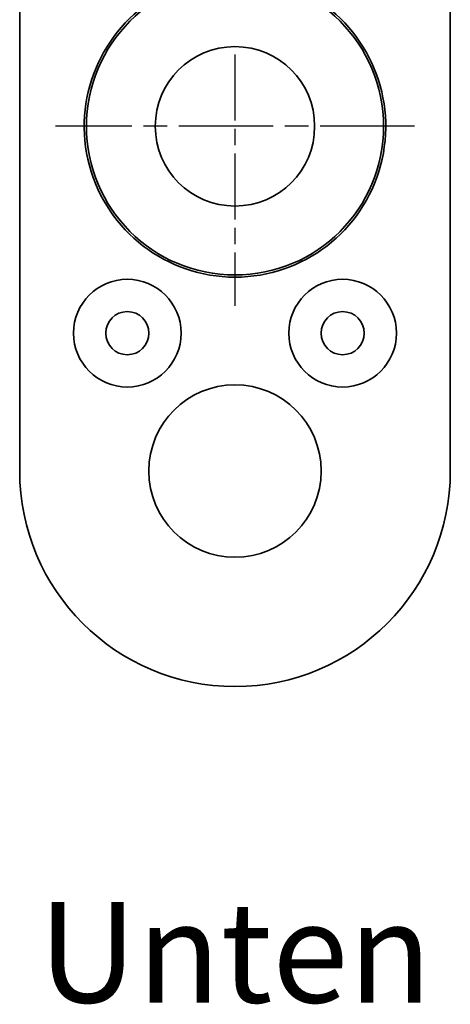
# Model space of a CAD drawing. Units: millimetres. Extents: x 24 to 175, y 57 to 172.
# Drawn here: x 109 to 119, y 57 to 80 of the extents above; entities that cross this region are included whole.
import ezdxf

# ---------------------------------------------------------------- set-up
doc = ezdxf.new("R2010")
doc.units = ezdxf.units.MM
doc.header["$LTSCALE"] = 0.666667
doc.linetypes.add('CHAIN', pattern=[0.3543, 0.2362, -0.0295, 0.0591, -0.0295])
doc.linetypes.add('DASH_DOT', pattern=[0.37, 0.24, -0.06, 0.01, -0.06])
for name, color, linetype, lineweight in [('Bemaßungen(DIN)', 252, 'Continuous', 25), ('Mittelpunktmarkierung(DIN)', 7, 'DASH_DOT', 25), ('Sichtbare Kanten(DIN)', 7, 'Continuous', 35), ('Sichtbare tangentiale Kanten(DIN)', 7, 'Continuous', 35)]:
    doc.layers.add(name, color=color, linetype=linetype, lineweight=lineweight)
doc.styles.add('Kopie von STANDARD-DIN-04', font='isocpeur.ttf')

msp = doc.modelspace()

# ---------------------------------------------------------------- linework, layer by layer
at = {"layer": 'Mittelpunktmarkierung(DIN)', "linetype": 'CHAIN', "ltscale": 9.722965}
msp.add_line((114.084, 79.334), (114.084, 73.501), dxfattribs=at)
at = {"layer": 'Mittelpunktmarkierung(DIN)', "linetype": 'CHAIN', "ltscale": 13.889993}
msp.add_line((118.251, 77.667), (109.918, 77.667), dxfattribs=at)
at = {"layer": 'Sichtbare Kanten(DIN)'}
for p, q in [((109.084, 69.667), (109.084, 94.866)), ((119.084, 94.866), (119.084, 69.667))]:
    msp.add_line(p, q, dxfattribs=at)
for centre, radius in [((114.084, 77.667), 3.45), ((114.084, 77.667), 1.85), ((111.584, 72.867), 1.25), ((116.584, 72.867), 1.25), ((114.084, 69.667), 2)]:
    msp.add_circle(centre, radius, dxfattribs=at)
for centre, radius, start, end in [((114.084, 77.667), 3.5, 120.0656, 59.9344), ((114.084, 69.667), 5, 180, 0)]:
    msp.add_arc(centre, radius, start, end, dxfattribs=at)
at = {"layer": 'Sichtbare tangentiale Kanten(DIN)'}
for centre in [(111.584, 72.867), (116.584, 72.867)]:
    msp.add_circle(centre, 0.5, dxfattribs=at)

# ---------------------------------------------------------------- texts
at = {"layer": 'Bemaßungen(DIN)', "linetype": 'Continuous', "lineweight": 25, "insert": (114.084, 59.667), "char_height": 2.3333, "attachment_point": 2, "style": 'Kopie von STANDARD-DIN-04'}
msp.add_mtext('\\A1;Unten', dxfattribs=at)

doc.saveas('drawing.dxf')
